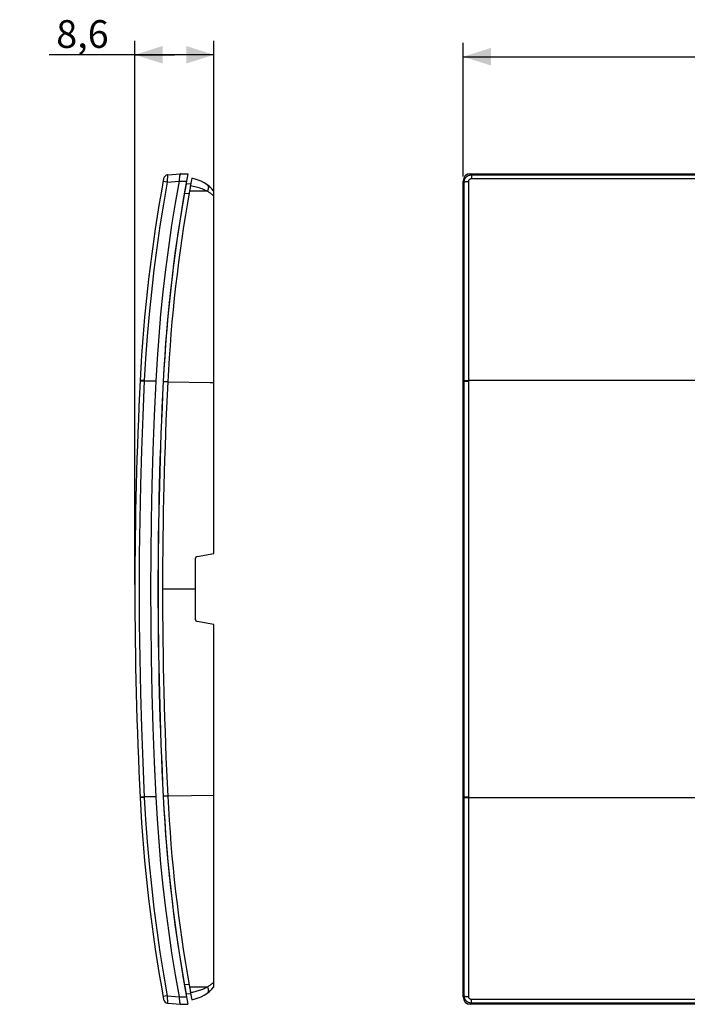
# Model space of a CAD drawing. Units: millimetres. Extents: x 49 to 259, y 51 to 158.
# Drawn here: x 49 to 121, y 51 to 158 of the extents above; entities that cross this region are included whole.
import ezdxf

# ---------------------------------------------------------------- set-up
doc = ezdxf.new("R2010")
doc.units = ezdxf.units.MM
doc.header["$LTSCALE"] = 16.335
doc.layers.get('0').update_dxf_attribs({"linetype": 'CONTINUOUS'})
for name, color, linetype in [('ASSI', 7, 'CONTINUOUS'), ('DRAFT', 7, 'CONTINUOUS'), ('RACCORDO', 7, 'CONTINUOUS'), ('SMUSSO', 7, 'CONTINUOUS')]:
    doc.layers.add(name, color=color, linetype=linetype)
doc.styles.get("Standard").update_dxf_attribs({"font": 'txt', "width": 0.8})
doc.dimstyles.new('DIMSTYLE_1', dxfattribs={"dimtxt": 3, "dimasz": 3, "dimexe": 0.18, "dimexo": 0.0625, "dimgap": 0.09, "dimtad": 1, "dimdsep": 46, "dimtxsty": 'STANDARD', "dimblk": '_FILLED', "dimblk1": '_FILLED', "dimblk2": '_FILLED', "dimcen": 0.09, "dimadec": 0, "dimazin": 0, "dimtfac": 1, "dimtofl": 0, "dimtmove": 0, "dimatfit": 3, "dimldrblk": '_FILLED', "dimfxl": 1, "dimtolj": 1, "dimarcsym": 0})
doc.dimstyles.new('DIMSTYLE_2', dxfattribs={"dimtxt": 3, "dimasz": 3, "dimexe": 0.18, "dimexo": 0.0625, "dimgap": 0.09, "dimtad": 1, "dimdec": 1, "dimdsep": 46, "dimtxsty": 'STANDARD', "dimblk": '_FILLED', "dimblk1": '_FILLED', "dimblk2": '_FILLED', "dimcen": 0.09, "dimadec": 0, "dimazin": 0, "dimtfac": 1, "dimtdec": 1, "dimtofl": 0, "dimtmove": 0, "dimatfit": 3, "dimldrblk": '_FILLED', "dimfxl": 1, "dimtolj": 1, "dimarcsym": 0})

# ---------------------------------------------------------------- blocks, each defined once
blk = doc.blocks.new('_FILLED')
at = {"color": 0, "linetype": 'BYBLOCK'}
blk.add_solid([(0, 0), (-1, 0.317), (-1, -0.317)], dxfattribs=at)
blk = doc.blocks.new('*D0')
at = {"color": 7, "linetype": 'CONTINUOUS'}
for p, q in [((96.94, 140.94), (96.94, 155.42)), ((241.44, 140.94), (241.44, 155.42)), ((96.94, 153.92), (169.19, 153.92)), ((241.44, 153.92), (169.19, 153.92))]:
    blk.add_line(p, q, dxfattribs=at)
at = {"color": 7, "linetype": 'CONTINUOUS', "xscale": 3, "yscale": 3, "zscale": 3, "rotation": 180}
blk.add_blockref('_FILLED', (96.94, 153.92), dxfattribs=at)
at = {"color": 7, "linetype": 'CONTINUOUS', "xscale": 3, "yscale": 3, "zscale": 3}
blk.add_blockref('_FILLED', (241.44, 153.92), dxfattribs=at)
at = {"color": 7, "linetype": 'CONTINUOUS', "insert": (169.19, 157.67), "char_height": 3, "width": 10.2857, "attachment_point": 2, "line_spacing_factor": 0.9}
blk.add_mtext('144,5', dxfattribs=at)
blk = doc.blocks.new('*D2')
at = {"color": 7, "linetype": 'CONTINUOUS'}
for p, q in [((61.36, 96.74), (61.36, 155.63)), ((69.93, 139.31), (69.93, 155.63)), ((65.65, 154.13), (52.09, 154.13)), ((61.36, 154.13), (65.65, 154.13)), ((69.93, 154.13), (65.65, 154.13))]:
    blk.add_line(p, q, dxfattribs=at)
at = {"color": 7, "linetype": 'CONTINUOUS', "xscale": 3, "yscale": 3, "zscale": 3}
for p, rotation in [((61.36, 154.13), 179.9999999616), ((69.93, 154.13), 359.9999999616)]:
    blk.add_blockref('_FILLED', p, dxfattribs=dict(at, rotation=rotation))
at = {"color": 7, "linetype": 'CONTINUOUS', "insert": (58.52, 157.88), "char_height": 3, "width": 6.4286, "attachment_point": 3, "line_spacing_factor": 0.9}
blk.add_mtext('8,6', dxfattribs=at)

msp = doc.modelspace()

# ---------------------------------------------------------------- linework, layer by layer
at = {"color": 7, "linetype": 'CONTINUOUS'}
for p, q in [((67.419, 140.142), (66.913, 140.097)), ((67.419, 52.342), (66.913, 52.386))]:
    msp.add_line(p, q, dxfattribs=at)
at = {"color": 253, "linetype": 'CONTINUOUS'}
for p, q in [((66.734, 139.101), (67.239, 139.145)), ((64.926, 118.691), (64.436, 118.691)), ((67.932, 96.242), (64.362, 96.242)), ((64.926, 73.792), (64.436, 73.792)), ((67.492, 73.832), (64.926, 73.792)), ((69.932, 73.873), (67.492, 73.832)), ((67.239, 53.338), (66.734, 53.382))]:
    msp.add_line(p, q, dxfattribs=at)
msp.add_lwpolyline([(64.926, 118.691), (69.538, 118.617), (69.932, 118.61)], dxfattribs=at)
at = {"color": 7, "linetype": 'CONTINUOUS'}
for centre, radius, start, end in [((229.838, 110.398), 165.61, 169.66918, 177.12127), ((229.838, 110.398), 165.12, 169.89858, 177.12127), ((511.362, 96.242), 447.49, 177.12127, 182.87873), ((511.362, 96.242), 447, 177.12127, 182.87873), ((229.838, 82.085), 165.61, 182.87873, 190.33082), ((229.838, 82.085), 165.12, 182.87873, 190.10142)]:
    msp.add_arc(centre, radius, start, end, dxfattribs=at)
at = {"layer": 'ASSI', "color": 7, "linetype": 'CONTINUOUS'}
for p, q in [((64.922, 141.121), (66.301, 141.242)), ((66.301, 141.242), (67.115, 141.242)), ((97.735, 141.242), (240.635, 141.242)), ((96.935, 52.042), (96.935, 140.442)), ((64.922, 51.362), (66.299, 51.242)), ((66.176, 51.837), (66.194, 51.646)), ((66.301, 51.242), (67.115, 51.242)), ((240.635, 51.242), (97.735, 51.242))]:
    msp.add_line(p, q, dxfattribs=at)
at = {"layer": 'ASSI', "color": 253, "linetype": 'CONTINUOUS'}
for p, q in [((97.838, 141.121), (97.719, 141.242)), ((97.838, 141.121), (97.838, 140.713)), ((97.838, 141.121), (240.532, 141.121)), ((64.867, 140.332), (64.419, 140.413)), ((64.867, 140.332), (66.153, 140.445)), ((64.869, 140.424), (64.867, 140.332)), ((64.871, 140.515), (64.869, 140.424)), ((64.874, 140.603), (64.871, 140.515)), ((64.877, 140.687), (64.874, 140.603)), ((66.152, 140.442), (66.965, 140.442)), ((97.046, 140.332), (96.935, 140.445)), ((97.838, 140.713), (240.532, 140.713)), ((62.383, 118.756), (61.927, 118.779)), ((62.386, 118.819), (61.93, 118.842)), ((62.386, 118.819), (62.21, 115.006)), ((63.628, 118.756), (62.383, 118.756)), ((96.935, 118.756), (97.044, 118.756)), ((97.42, 118.841), (97.501, 118.842)), ((123.36, 118.842), (97.501, 118.842)), ((97.046, 52.151), (97.044, 88.734)), ((97.544, 52.07), (97.542, 88.726)), ((62.383, 73.727), (61.927, 73.704)), ((62.386, 73.665), (61.93, 73.642)), ((63.628, 73.727), (62.383, 73.727)), ((96.935, 73.727), (97.044, 73.727)), ((97.501, 73.642), (123.36, 73.642)), ((64.867, 52.151), (64.419, 52.07)), ((64.867, 52.151), (66.153, 52.039)), ((64.87, 52.014), (64.873, 51.924)), ((64.873, 51.924), (64.876, 51.838)), ((66.152, 52.042), (66.965, 52.042)), ((97.046, 52.151), (96.935, 52.039)), ((97.838, 51.362), (97.719, 51.242)), ((97.838, 51.362), (97.838, 51.77)), ((240.532, 51.77), (97.838, 51.77)), ((240.532, 51.362), (97.838, 51.362))]:
    msp.add_line(p, q, dxfattribs=at)
for points in [[(64.922, 141.121), (64.919, 141.12), (64.917, 141.115), (64.914, 141.109), (64.912, 141.099), (64.909, 141.087), (64.907, 141.073), (64.904, 141.056), (64.902, 141.037), (64.899, 141.015), (64.897, 140.991), (64.894, 140.965), (64.892, 140.937), (64.89, 140.906), (64.887, 140.874), (64.885, 140.84), (64.883, 140.804), (64.881, 140.766), (64.877, 140.687)], [(97.046, 140.332), (97.048, 140.378), (97.052, 140.424), (97.06, 140.47), (97.069, 140.515), (97.082, 140.559), (97.097, 140.603), (97.114, 140.645), (97.134, 140.687), (97.156, 140.727), (97.18, 140.766), (97.207, 140.804), (97.235, 140.84), (97.266, 140.874), (97.298, 140.906), (97.333, 140.936), (97.369, 140.965), (97.406, 140.991), (97.445, 141.015), (97.485, 141.037), (97.527, 141.056), (97.569, 141.073), (97.613, 141.087), (97.657, 141.099), (97.701, 141.109), (97.747, 141.115), (97.792, 141.12), (97.838, 141.121)], [(64.867, 140.332), (64.454, 137.96), (64.076, 135.582), (63.731, 133.199), (63.421, 130.811), (63.145, 128.419), (62.904, 126.023), (62.697, 123.624), (62.524, 121.223), (62.386, 118.819)], [(97.044, 88.734), (97.044, 123.624), (97.046, 140.332)], [(97.046, 140.332), (97.051, 140.339), (97.06, 140.347), (97.072, 140.354), (97.087, 140.36), (97.105, 140.367), (97.126, 140.373), (97.15, 140.379), (97.177, 140.385), (97.206, 140.39), (97.238, 140.395), (97.271, 140.399), (97.307, 140.403), (97.344, 140.406), (97.382, 140.409), (97.421, 140.411), (97.462, 140.412), (97.503, 140.413), (97.544, 140.413)], [(97.542, 88.726), (97.542, 123.66), (97.544, 140.413)], [(97.544, 140.413), (97.544, 140.431), (97.546, 140.449), (97.548, 140.466), (97.552, 140.483), (97.556, 140.5), (97.561, 140.517), (97.568, 140.533), (97.575, 140.549), (97.583, 140.564), (97.592, 140.579), (97.602, 140.593), (97.612, 140.607), (97.624, 140.62), (97.636, 140.632), (97.649, 140.644), (97.662, 140.654), (97.676, 140.664), (97.691, 140.673), (97.706, 140.682), (97.721, 140.689), (97.737, 140.695), (97.753, 140.701), (97.77, 140.705), (97.787, 140.709), (97.804, 140.711), (97.821, 140.713), (97.838, 140.713)], [(97.044, 118.819), (97.049, 118.821), (97.058, 118.823), (97.07, 118.825), (97.085, 118.827), (97.103, 118.829), (97.124, 118.83), (97.148, 118.832), (97.175, 118.834), (97.204, 118.835), (97.236, 118.836), (97.269, 118.838), (97.305, 118.839), (97.342, 118.84), (97.38, 118.84), (97.42, 118.841)], [(97.044, 118.756), (97.049, 118.758), (97.058, 118.76), (97.07, 118.762), (97.085, 118.764), (97.103, 118.766), (97.124, 118.768), (97.148, 118.77), (97.175, 118.771), (97.204, 118.773), (97.236, 118.774), (97.269, 118.775), (97.305, 118.776), (97.342, 118.777), (97.38, 118.778), (97.42, 118.778)], [(97.42, 118.778), (97.501, 118.779), (97.542, 118.779)], [(62.21, 115.006), (62.069, 111.255), (61.96, 107.503), (61.881, 103.749), (61.834, 99.996), (61.818, 96.242), (61.834, 92.488), (61.881, 88.734), (61.96, 84.981), (62.069, 81.228), (62.21, 77.477), (62.386, 73.665)], [(62.386, 73.665), (62.524, 71.261), (62.697, 68.859), (62.904, 66.46), (63.145, 64.064), (63.421, 61.672), (63.731, 59.285), (64.076, 56.902), (64.454, 54.524), (64.867, 52.151)], [(97.044, 73.727), (97.049, 73.725), (97.058, 73.723), (97.07, 73.721), (97.085, 73.719), (97.103, 73.717), (97.124, 73.716), (97.148, 73.714), (97.175, 73.712), (97.204, 73.711), (97.236, 73.709), (97.269, 73.708), (97.305, 73.707), (97.342, 73.706), (97.38, 73.706), (97.42, 73.705), (97.46, 73.705), (97.542, 73.704)], [(97.044, 73.665), (97.049, 73.663), (97.058, 73.661), (97.07, 73.659), (97.085, 73.657), (97.103, 73.655), (97.124, 73.653), (97.148, 73.651), (97.175, 73.65), (97.204, 73.648), (97.236, 73.647), (97.269, 73.646), (97.305, 73.645), (97.342, 73.644), (97.38, 73.643), (97.42, 73.642), (97.501, 73.642)], [(64.867, 52.151), (64.868, 52.105), (64.87, 52.014)], [(64.876, 51.838), (64.877, 51.796), (64.881, 51.717)], [(64.881, 51.717), (64.883, 51.68), (64.885, 51.644), (64.887, 51.61), (64.89, 51.577), (64.892, 51.547), (64.894, 51.519), (64.897, 51.492), (64.899, 51.468), (64.902, 51.447), (64.904, 51.427), (64.907, 51.411), (64.909, 51.396), (64.912, 51.384), (64.914, 51.375), (64.917, 51.368), (64.919, 51.364), (64.922, 51.362)], [(97.046, 52.151), (97.051, 52.144), (97.06, 52.137), (97.072, 52.13), (97.087, 52.123), (97.105, 52.116), (97.126, 52.11), (97.15, 52.104), (97.177, 52.099), (97.206, 52.093), (97.238, 52.089), (97.271, 52.084), (97.307, 52.081), (97.344, 52.077), (97.382, 52.075), (97.421, 52.073), (97.462, 52.071), (97.503, 52.07), (97.544, 52.07)], [(97.838, 51.362), (97.792, 51.364), (97.747, 51.368), (97.701, 51.375), (97.657, 51.384), (97.613, 51.396), (97.569, 51.41), (97.527, 51.427), (97.486, 51.447), (97.445, 51.468), (97.406, 51.492), (97.369, 51.519), (97.333, 51.547), (97.299, 51.577), (97.266, 51.61), (97.235, 51.644), (97.207, 51.679), (97.18, 51.717), (97.156, 51.756), (97.134, 51.796), (97.114, 51.838), (97.097, 51.88), (97.082, 51.924), (97.069, 51.968), (97.06, 52.014), (97.052, 52.059), (97.048, 52.105), (97.046, 52.151)], [(97.838, 51.77), (97.821, 51.771), (97.804, 51.772), (97.787, 51.775), (97.77, 51.778), (97.753, 51.783), (97.737, 51.788), (97.721, 51.795), (97.706, 51.802), (97.691, 51.81), (97.676, 51.819), (97.662, 51.829), (97.649, 51.84), (97.636, 51.851), (97.624, 51.864), (97.612, 51.877), (97.602, 51.89), (97.592, 51.905), (97.583, 51.919), (97.575, 51.935), (97.568, 51.951), (97.561, 51.967), (97.556, 51.983), (97.552, 52), (97.548, 52.018), (97.546, 52.035), (97.544, 52.052), (97.544, 52.07)]]:
    msp.add_lwpolyline(points, dxfattribs=at)
at = {"layer": 'ASSI', "color": 7, "linetype": 'CONTINUOUS'}
for points in [[(66.299, 141.242), (66.289, 141.239), (66.279, 141.233), (66.27, 141.224), (66.262, 141.212), (66.254, 141.197), (66.247, 141.178), (66.24, 141.156), (66.234, 141.132), (66.228, 141.104), (66.223, 141.073), (66.218, 141.04), (66.212, 141.004), (66.208, 140.965), (66.203, 140.925), (66.198, 140.882), (66.194, 140.838), (66.176, 140.647)], [(66.152, 140.442), (65.731, 138.052), (65.346, 135.656), (64.995, 133.255), (64.679, 130.847), (64.398, 128.434), (64.153, 126.019), (63.942, 123.601), (63.767, 121.18), (63.628, 118.756)], [(66.176, 140.647), (66.171, 140.596), (66.165, 140.545), (66.159, 140.493), (66.152, 140.442)], [(63.628, 118.756), (63.455, 115.007), (63.314, 111.256), (63.204, 107.504), (63.125, 103.751), (63.078, 99.996), (63.062, 96.242), (63.078, 92.487), (63.125, 88.733), (63.204, 84.979), (63.314, 81.227), (63.455, 77.477), (63.628, 73.727)], [(63.628, 73.727), (63.767, 71.303), (63.942, 68.883), (64.153, 66.465), (64.398, 64.049), (64.679, 61.636), (64.995, 59.229), (65.346, 56.828), (65.731, 54.432), (66.152, 52.042)], [(66.152, 52.042), (66.159, 51.99), (66.165, 51.938), (66.171, 51.887), (66.176, 51.837)], [(66.194, 51.646), (66.198, 51.601), (66.203, 51.559), (66.208, 51.518), (66.212, 51.479), (66.218, 51.443), (66.223, 51.41), (66.228, 51.379), (66.234, 51.352), (66.24, 51.327), (66.247, 51.306), (66.254, 51.287), (66.262, 51.271), (66.27, 51.259), (66.279, 51.25), (66.289, 51.244), (66.299, 51.242)]]:
    msp.add_lwpolyline(points, dxfattribs=at)
for centre, radius, start, end in [((229.838, 110.398), 165.62, 169.26763, 177.12127), ((64.965, 140.623), 0.5, 94.99992, 169.61151), ((97.735, 140.442), 0.8, 90, 180), ((229.838, 110.398), 168.12, 169.61252, 177.12127), ((511.362, 96.242), 450, 177.12127, 182.87873), ((511.362, 96.242), 447.5, 177.12127, 182.87873), ((229.838, 82.085), 168.12, 182.87873, 190.38818), ((229.838, 82.085), 165.62, 182.87873, 190.73283), ((64.965, 51.86), 0.5, 190.38849, 265.00008), ((97.735, 52.042), 0.8, 180, 270)]:
    msp.add_arc(centre, radius, start, end, dxfattribs=at)
at = {"layer": 'DRAFT', "color": 7, "linetype": 'CONTINUOUS'}
for p, q in [((65.697, 132.407), (65.689, 132.407)), ((64.617, 121.74), (64.609, 121.74)), ((69.932, 100.094), (69.932, 118.61)), ((96.935, 73.727), (96.935, 118.756)), ((64.255, 114.75), (64.246, 114.75)), ((69.932, 73.873), (69.932, 92.389)), ((64.255, 77.733), (64.246, 77.733)), ((64.617, 70.744), (64.609, 70.744)), ((65.697, 60.077), (65.691, 60.077))]:
    msp.add_line(p, q, dxfattribs=at)
msp.add_lwpolyline([(63.628, 118.756), (63.455, 115.007), (63.314, 111.256), (63.204, 107.504), (63.125, 103.751), (63.078, 99.996), (63.062, 96.242), (63.078, 92.487), (63.125, 88.733), (63.204, 84.979), (63.314, 81.227), (63.455, 77.477), (63.628, 73.727)], dxfattribs=at)
msp.add_arc((511.362, 96.242), 447.5, 177.12127, 182.87873, dxfattribs=at)
at = {"layer": 'RACCORDO', "color": 7, "linetype": 'CONTINUOUS'}
for p, q in [((64.922, 141.121), (66.301, 141.242)), ((66.301, 141.242), (67.115, 141.242)), ((97.735, 141.242), (240.635, 141.242)), ((96.935, 118.756), (96.935, 140.442)), ((69.932, 118.61), (69.932, 139.342)), ((64.832, 124.599), (64.832, 124.533)), ((67.932, 92.91), (67.932, 99.574)), ((68.097, 99.771), (69.932, 100.094)), ((69.932, 92.389), (68.097, 92.713)), ((69.932, 53.142), (69.932, 73.873)), ((96.935, 52.042), (96.935, 73.727)), ((64.832, 67.95), (64.832, 67.885)), ((64.922, 51.362), (66.299, 51.242)), ((66.176, 51.837), (66.194, 51.646)), ((66.301, 51.242), (67.115, 51.242)), ((240.635, 51.242), (97.735, 51.242))]:
    msp.add_line(p, q, dxfattribs=at)
at = {"layer": 'RACCORDO', "color": 253, "linetype": 'CONTINUOUS'}
for p, q in [((97.838, 141.121), (97.719, 141.242)), ((97.838, 141.121), (97.838, 140.713)), ((97.838, 141.121), (240.532, 141.121)), ((64.867, 140.332), (64.419, 140.413)), ((64.867, 140.332), (66.153, 140.445)), ((64.869, 140.424), (64.867, 140.332)), ((64.871, 140.515), (64.869, 140.424)), ((64.874, 140.603), (64.871, 140.515)), ((64.877, 140.687), (64.874, 140.603)), ((66.152, 140.442), (66.965, 140.442)), ((97.046, 140.332), (96.935, 140.445)), ((97.838, 140.713), (240.532, 140.713)), ((69.219, 139.347), (67.277, 139.359)), ((65.091, 127.29), (65.091, 127.344)), ((62.383, 118.756), (61.927, 118.779)), ((62.386, 118.819), (61.93, 118.842)), ((62.386, 118.819), (62.21, 115.006)), ((63.628, 118.756), (62.383, 118.756)), ((96.935, 118.756), (97.044, 118.756)), ((97.42, 118.841), (97.501, 118.842)), ((123.36, 118.842), (97.501, 118.842)), ((97.046, 52.151), (97.044, 88.734)), ((97.544, 52.07), (97.542, 88.726)), ((62.383, 73.727), (61.927, 73.704)), ((62.386, 73.665), (61.93, 73.642)), ((63.628, 73.727), (62.383, 73.727)), ((96.935, 73.727), (97.044, 73.727)), ((97.501, 73.642), (123.36, 73.642)), ((65.091, 65.136), (65.091, 65.194)), ((67.277, 53.125), (69.219, 53.136)), ((64.867, 52.151), (64.419, 52.07)), ((64.867, 52.151), (66.153, 52.039)), ((64.87, 52.014), (64.873, 51.924)), ((64.873, 51.924), (64.876, 51.838)), ((66.152, 52.042), (66.965, 52.042)), ((97.046, 52.151), (96.935, 52.039)), ((97.838, 51.362), (97.719, 51.242)), ((97.838, 51.362), (97.838, 51.77)), ((240.532, 51.77), (97.838, 51.77)), ((240.532, 51.362), (97.838, 51.362))]:
    msp.add_line(p, q, dxfattribs=at)
for points in [[(64.922, 141.121), (64.919, 141.12), (64.917, 141.115), (64.914, 141.109), (64.912, 141.099), (64.909, 141.087), (64.907, 141.073), (64.904, 141.056), (64.902, 141.037), (64.899, 141.015), (64.897, 140.991), (64.894, 140.965), (64.892, 140.937), (64.89, 140.906), (64.887, 140.874), (64.885, 140.84), (64.883, 140.804), (64.881, 140.766), (64.877, 140.687)], [(97.046, 140.332), (97.048, 140.378), (97.052, 140.424), (97.06, 140.47), (97.069, 140.515), (97.082, 140.559), (97.097, 140.603), (97.114, 140.645), (97.134, 140.687), (97.156, 140.727), (97.18, 140.766), (97.207, 140.804), (97.235, 140.84), (97.266, 140.874), (97.298, 140.906), (97.333, 140.936), (97.369, 140.965), (97.406, 140.991), (97.445, 141.015), (97.485, 141.037), (97.527, 141.056), (97.569, 141.073), (97.613, 141.087), (97.657, 141.099), (97.701, 141.109), (97.747, 141.115), (97.792, 141.12), (97.838, 141.121)], [(64.867, 140.332), (64.454, 137.96), (64.076, 135.582), (63.731, 133.199), (63.421, 130.811), (63.145, 128.419), (62.904, 126.023), (62.697, 123.624), (62.524, 121.223), (62.386, 118.819)], [(67.384, 139.951), (67.538, 139.928), (67.693, 139.901), (67.848, 139.869), (68.002, 139.832), (68.156, 139.791), (68.309, 139.744), (68.463, 139.693), (68.617, 139.636), (68.769, 139.573), (68.92, 139.504), (69.07, 139.429), (69.219, 139.347)], [(69.214, 140.021), (69.236, 140.002), (69.256, 139.98), (69.274, 139.955), (69.289, 139.928), (69.302, 139.898), (69.312, 139.865), (69.319, 139.83), (69.324, 139.793), (69.325, 139.754), (69.324, 139.714), (69.32, 139.671), (69.314, 139.627), (69.304, 139.582), (69.292, 139.536), (69.278, 139.49), (69.261, 139.442), (69.241, 139.395), (69.219, 139.347)], [(97.044, 88.734), (97.044, 123.624), (97.046, 140.332)], [(97.046, 140.332), (97.051, 140.339), (97.06, 140.347), (97.072, 140.354), (97.087, 140.36), (97.105, 140.367), (97.126, 140.373), (97.15, 140.379), (97.177, 140.385), (97.206, 140.39), (97.238, 140.395), (97.271, 140.399), (97.307, 140.403), (97.344, 140.406), (97.382, 140.409), (97.421, 140.411), (97.462, 140.412), (97.503, 140.413), (97.544, 140.413)], [(97.542, 88.726), (97.542, 123.66), (97.544, 140.413)], [(97.544, 140.413), (97.544, 140.431), (97.546, 140.449), (97.548, 140.466), (97.552, 140.483), (97.556, 140.5), (97.561, 140.517), (97.568, 140.533), (97.575, 140.549), (97.583, 140.564), (97.592, 140.579), (97.602, 140.593), (97.612, 140.607), (97.624, 140.62), (97.636, 140.632), (97.649, 140.644), (97.662, 140.654), (97.676, 140.664), (97.691, 140.673), (97.706, 140.682), (97.721, 140.689), (97.737, 140.695), (97.753, 140.701), (97.77, 140.705), (97.787, 140.709), (97.804, 140.711), (97.821, 140.713), (97.838, 140.713)], [(69.219, 139.347), (69.301, 139.298), (69.377, 139.25), (69.45, 139.203), (69.517, 139.156), (69.581, 139.109), (69.64, 139.064), (69.696, 139.02), (69.749, 138.976), (69.798, 138.933), (69.846, 138.891), (69.89, 138.849), (69.932, 138.808)], [(97.044, 118.819), (97.049, 118.821), (97.058, 118.823), (97.07, 118.825), (97.085, 118.827), (97.103, 118.829), (97.124, 118.83), (97.148, 118.832), (97.175, 118.834), (97.204, 118.835), (97.236, 118.836), (97.269, 118.838), (97.305, 118.839), (97.342, 118.84), (97.38, 118.84), (97.42, 118.841)], [(97.044, 118.756), (97.049, 118.758), (97.058, 118.76), (97.07, 118.762), (97.085, 118.764), (97.103, 118.766), (97.124, 118.768), (97.148, 118.77), (97.175, 118.771), (97.204, 118.773), (97.236, 118.774), (97.269, 118.775), (97.305, 118.776), (97.342, 118.777), (97.38, 118.778), (97.42, 118.778)], [(97.42, 118.778), (97.501, 118.779), (97.542, 118.779)], [(62.21, 115.006), (62.069, 111.255), (61.96, 107.503), (61.881, 103.749), (61.834, 99.996), (61.818, 96.242), (61.834, 92.488), (61.881, 88.734), (61.96, 84.981), (62.069, 81.228), (62.21, 77.477), (62.386, 73.665)], [(62.386, 73.665), (62.524, 71.261), (62.697, 68.859), (62.904, 66.46), (63.145, 64.064), (63.421, 61.672), (63.731, 59.285), (64.076, 56.902), (64.454, 54.524), (64.867, 52.151)], [(97.044, 73.727), (97.049, 73.725), (97.058, 73.723), (97.07, 73.721), (97.085, 73.719), (97.103, 73.717), (97.124, 73.716), (97.148, 73.714), (97.175, 73.712), (97.204, 73.711), (97.236, 73.709), (97.269, 73.708), (97.305, 73.707), (97.342, 73.706), (97.38, 73.706), (97.42, 73.705), (97.46, 73.705), (97.542, 73.704)], [(97.044, 73.665), (97.049, 73.663), (97.058, 73.661), (97.07, 73.659), (97.085, 73.657), (97.103, 73.655), (97.124, 73.653), (97.148, 73.651), (97.175, 73.65), (97.204, 73.648), (97.236, 73.647), (97.269, 73.646), (97.305, 73.645), (97.342, 73.644), (97.38, 73.643), (97.42, 73.642), (97.501, 73.642)], [(69.219, 53.136), (69.299, 53.184), (69.374, 53.231), (69.445, 53.278), (69.512, 53.324), (69.576, 53.37), (69.636, 53.416), (69.692, 53.46), (69.745, 53.504), (69.796, 53.548), (69.844, 53.591), (69.889, 53.633), (69.932, 53.675)], [(67.384, 52.532), (67.508, 52.55), (67.632, 52.571), (67.756, 52.595), (67.88, 52.622), (68.003, 52.652), (68.127, 52.685), (68.25, 52.721), (68.373, 52.76), (68.496, 52.802), (68.618, 52.848), (68.74, 52.898), (68.861, 52.951), (68.981, 53.009), (69.101, 53.071), (69.219, 53.136)], [(69.219, 53.136), (69.241, 53.089), (69.261, 53.041), (69.278, 52.994), (69.292, 52.947), (69.304, 52.901), (69.314, 52.856), (69.32, 52.812), (69.324, 52.77), (69.325, 52.729), (69.324, 52.69), (69.319, 52.653), (69.312, 52.618), (69.302, 52.586), (69.289, 52.555), (69.274, 52.528), (69.256, 52.503), (69.236, 52.481), (69.214, 52.462)], [(64.867, 52.151), (64.868, 52.105), (64.87, 52.014)], [(64.876, 51.838), (64.877, 51.796), (64.881, 51.717)], [(64.881, 51.717), (64.883, 51.68), (64.885, 51.644), (64.887, 51.61), (64.89, 51.577), (64.892, 51.547), (64.894, 51.519), (64.897, 51.492), (64.899, 51.468), (64.902, 51.447), (64.904, 51.427), (64.907, 51.411), (64.909, 51.396), (64.912, 51.384), (64.914, 51.375), (64.917, 51.368), (64.919, 51.364), (64.922, 51.362)], [(97.046, 52.151), (97.051, 52.144), (97.06, 52.137), (97.072, 52.13), (97.087, 52.123), (97.105, 52.116), (97.126, 52.11), (97.15, 52.104), (97.177, 52.099), (97.206, 52.093), (97.238, 52.089), (97.271, 52.084), (97.307, 52.081), (97.344, 52.077), (97.382, 52.075), (97.421, 52.073), (97.462, 52.071), (97.503, 52.07), (97.544, 52.07)], [(97.838, 51.362), (97.792, 51.364), (97.747, 51.368), (97.701, 51.375), (97.657, 51.384), (97.613, 51.396), (97.569, 51.41), (97.527, 51.427), (97.486, 51.447), (97.445, 51.468), (97.406, 51.492), (97.369, 51.519), (97.333, 51.547), (97.299, 51.577), (97.266, 51.61), (97.235, 51.644), (97.207, 51.679), (97.18, 51.717), (97.156, 51.756), (97.134, 51.796), (97.114, 51.838), (97.097, 51.88), (97.082, 51.924), (97.069, 51.968), (97.06, 52.014), (97.052, 52.059), (97.048, 52.105), (97.046, 52.151)], [(97.838, 51.77), (97.821, 51.771), (97.804, 51.772), (97.787, 51.775), (97.77, 51.778), (97.753, 51.783), (97.737, 51.788), (97.721, 51.795), (97.706, 51.802), (97.691, 51.81), (97.676, 51.819), (97.662, 51.829), (97.649, 51.84), (97.636, 51.851), (97.624, 51.864), (97.612, 51.877), (97.602, 51.89), (97.592, 51.905), (97.583, 51.919), (97.575, 51.935), (97.568, 51.951), (97.561, 51.967), (97.556, 51.983), (97.552, 52), (97.548, 52.018), (97.546, 52.035), (97.544, 52.052), (97.544, 52.07)]]:
    msp.add_lwpolyline(points, dxfattribs=at)
at = {"layer": 'RACCORDO', "color": 7, "linetype": 'CONTINUOUS'}
for points in [[(66.299, 141.242), (66.289, 141.239), (66.279, 141.233), (66.27, 141.224), (66.262, 141.212), (66.254, 141.197), (66.247, 141.178), (66.24, 141.156), (66.234, 141.132), (66.228, 141.104), (66.223, 141.073), (66.218, 141.04), (66.212, 141.004), (66.208, 140.965), (66.203, 140.925), (66.198, 140.882), (66.194, 140.838), (66.176, 140.647)], [(66.152, 140.442), (65.731, 138.052), (65.346, 135.656), (64.995, 133.255), (64.679, 130.847), (64.398, 128.434), (64.153, 126.019), (63.942, 123.601), (63.767, 121.18), (63.628, 118.756)], [(66.176, 140.647), (66.171, 140.596), (66.165, 140.545), (66.159, 140.493), (66.152, 140.442)], [(63.628, 73.727), (63.767, 71.303), (63.942, 68.883), (64.153, 66.465), (64.398, 64.049), (64.679, 61.636), (64.995, 59.229), (65.346, 56.828), (65.731, 54.432), (66.152, 52.042)], [(66.152, 52.042), (66.159, 51.99), (66.165, 51.938), (66.171, 51.887), (66.176, 51.837)], [(66.194, 51.646), (66.198, 51.601), (66.203, 51.559), (66.208, 51.518), (66.212, 51.479), (66.218, 51.443), (66.223, 51.41), (66.228, 51.379), (66.234, 51.352), (66.24, 51.327), (66.247, 51.306), (66.254, 51.287), (66.262, 51.271), (66.27, 51.259), (66.279, 51.25), (66.289, 51.244), (66.299, 51.242)]]:
    msp.add_lwpolyline(points, dxfattribs=at)
for centre, radius, start, end in [((229.838, 110.398), 165.62, 169.26763, 177.12127), ((64.965, 140.623), 0.5, 94.99992, 169.61151), ((97.735, 140.442), 0.8, 90, 180), ((229.838, 110.398), 168.12, 169.61252, 177.12127), ((229.838, 110.398), 165.12, 169.41083, 169.89858), ((66.832, 136.783), 4.02, 39.53512, 80), ((511.362, 96.242), 450, 177.12127, 182.87873), ((68.132, 99.574), 0.2, 100, 180), ((68.132, 92.91), 0.2, 180, 260), ((229.838, 82.085), 168.12, 182.87873, 190.38818), ((229.838, 82.085), 165.62, 182.87873, 190.73283), ((229.838, 82.085), 165.12, 190.10142, 190.58917), ((66.832, 55.701), 4.02, 280, 320.46488), ((64.965, 51.86), 0.5, 190.38849, 265.00008), ((97.735, 52.042), 0.8, 180, 270)]:
    msp.add_arc(centre, radius, start, end, dxfattribs=at)
at = {"layer": 'SMUSSO', "color": 7, "linetype": 'CONTINUOUS'}
for p, q in [((65.332, 129.539), (65.332, 129.491)), ((65.332, 62.993), (65.332, 62.945))]:
    msp.add_line(p, q, dxfattribs=at)

# ---------------------------------------------------------------- dimensions: what is measured, and where the dimension line sits
at = {"color": 7, "linetype": 'CONTINUOUS'}
dim = msp.add_linear_dim(base=(61.362, 154.128), p1=(69.932, 139.308), p2=(61.362, 96.742), angle=180, dimstyle='DIMSTYLE_2', dxfattribs=at)
dim.commit()
dim.dimension.update_dxf_attribs({"geometry": '*D2', "text_midpoint": (48.878, 156.378), "dimtype": 160})
dim = msp.add_linear_dim(base=(241.435, 153.925), p1=(96.935, 140.942), p2=(241.435, 140.942), dimstyle='DIMSTYLE_1', dxfattribs=at)
dim.commit()
dim.dimension.update_dxf_attribs({"geometry": '*D0', "text_midpoint": (164.042, 156.175), "dimtype": 160})

doc.saveas('drawing.dxf')
